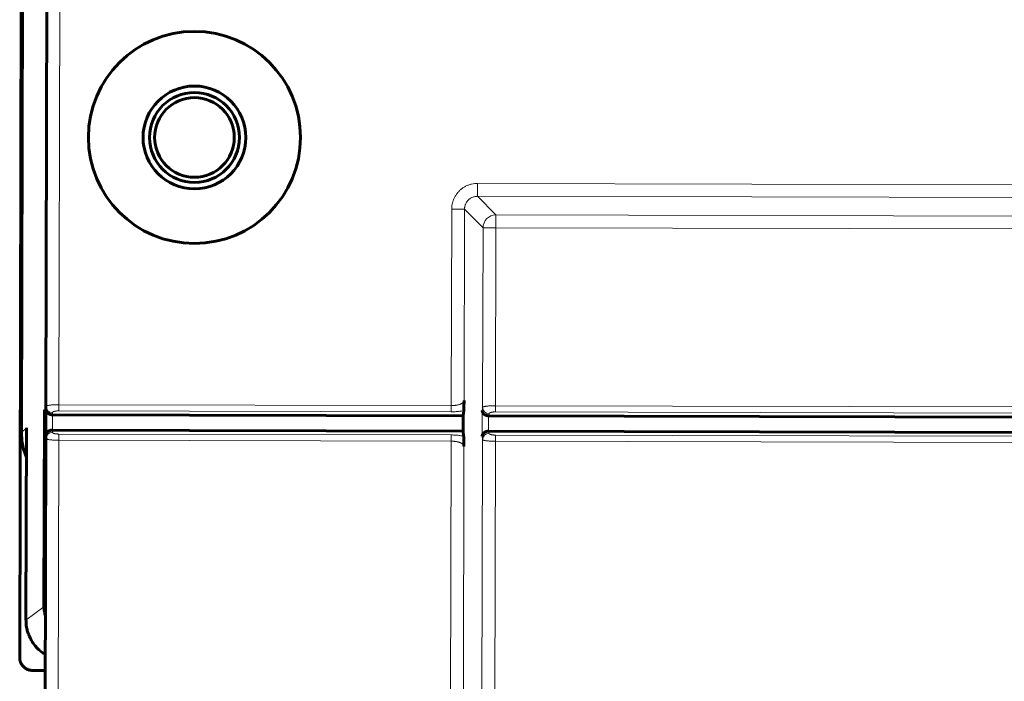
# Model space of a CAD drawing. Units: millimetres. Extents: x -1479 to 178, y 873 to 2017.
# Drawn here: x -1075 to -999, y 1539 to 1590 of the extents above; entities that cross this region are included whole.
import ezdxf

# ---------------------------------------------------------------- set-up
doc = ezdxf.new("R2010")
doc.units = ezdxf.units.MM
doc.linetypes.add('K5LT_BASIC', pattern=[0])
doc.linetypes.add('K5LT_THIN', pattern=[0])

msp = doc.modelspace()

# ---------------------------------------------------------------- linework, layer by layer
at = {"linetype": 'K5LT_BASIC', "lineweight": 60}
for p, q in [((-1073.076, 1594.06), (-1073.157, 1560.11)), ((-1075.081, 1592.065), (-1075.203, 1540.565)), ((-1074.981, 1592.065), (-1075.062, 1558.064)), ((-1073.314, 1544.509), (-1073.277, 1559.84)), ((-1073.277, 1559.84), (-1073.265, 1559.485)), ((-1073.162, 1557.878), (-1073.158, 1559.842)), ((-1073.158, 1559.842), (-1073.157, 1560.11)), ((-1040.658, 1559.78), (-1040.698, 1559.381)), ((-1073.265, 1559.485), (-1073.227, 1559.121)), ((-1073.227, 1559.121), (-1073.16, 1558.753)), ((-1072.659, 1559.457), (-1040.698, 1559.381)), ((-1040.698, 1559.381), (-1040.701, 1558.185)), ((-1038.709, 1559.376), (-973.659, 1559.222)), ((-1074.713, 1543.464), (-1074.677, 1558.447)), ((-1072.661, 1558.261), (-1040.701, 1558.185)), ((-1040.701, 1558.185), (-1040.663, 1557.786)), ((-1038.711, 1558.18), (-974.162, 1558.027)), ((-1075.024, 1557.435), (-1075.062, 1558.064)), ((-1074.9, 1556.788), (-1075.024, 1557.435)), ((-1073.163, 1557.61), (-1073.219, 1534.06)), ((-1073.163, 1557.61), (-1073.162, 1557.878)), ((-1074.682, 1556.141), (-1074.9, 1556.788)), ((-1073.314, 1544.509), (-1073.313, 1544.501)), ((-1073.313, 1544.501), (-1073.313, 1544.493)), ((-1073.313, 1544.493), (-1073.313, 1544.482)), ((-1073.313, 1544.482), (-1073.312, 1544.465)), ((-1073.312, 1544.465), (-1073.311, 1544.44)), ((-1073.311, 1544.44), (-1073.31, 1544.403)), ((-1073.31, 1544.403), (-1073.307, 1544.348)), ((-1073.307, 1544.348), (-1073.3, 1544.265)), ((-1073.3, 1544.265), (-1073.294, 1544.215)), ((-1073.294, 1544.215), (-1073.293, 1544.21)), ((-1073.293, 1544.21), (-1073.292, 1544.2)), ((-1073.292, 1544.2), (-1073.289, 1544.18)), ((-1073.289, 1544.18), (-1073.282, 1544.14)), ((-1073.282, 1544.14), (-1073.267, 1544.061)), ((-1073.267, 1544.061), (-1073.258, 1544.025)), ((-1073.258, 1544.025), (-1073.257, 1544.021)), ((-1073.257, 1544.021), (-1073.255, 1544.012)), ((-1073.255, 1544.012), (-1073.251, 1543.995)), ((-1073.251, 1543.995), (-1073.242, 1543.961)), ((-1073.242, 1543.961), (-1073.221, 1543.894)), ((-1073.221, 1543.894), (-1073.196, 1543.818)), ((-1074.712, 1543.46), (-1074.713, 1543.464)), ((-1074.713, 1543.464), (-1074.713, 1543.464)), ((-1074.712, 1543.454), (-1074.712, 1543.46)), ((-1074.712, 1543.442), (-1074.712, 1543.454)), ((-1074.712, 1543.418), (-1074.712, 1543.442)), ((-1074.712, 1543.4), (-1074.712, 1543.418)), ((-1074.711, 1543.391), (-1074.712, 1543.4)), ((-1074.711, 1543.387), (-1074.711, 1543.391)), ((-1074.707, 1543.29), (-1074.711, 1543.387)), ((-1074.7, 1543.173), (-1074.707, 1543.29)), ((-1074.694, 1543.114), (-1074.7, 1543.173)), ((-1074.691, 1543.085), (-1074.694, 1543.114)), ((-1074.689, 1543.071), (-1074.691, 1543.085)), ((-1074.688, 1543.064), (-1074.689, 1543.071)), ((-1074.67, 1542.937), (-1074.688, 1543.064)), ((-1074.646, 1542.815), (-1074.67, 1542.937)), ((-1074.633, 1542.754), (-1074.646, 1542.815)), ((-1074.625, 1542.724), (-1074.633, 1542.754)), ((-1074.622, 1542.709), (-1074.625, 1542.724)), ((-1074.62, 1542.701), (-1074.622, 1542.709)), ((-1074.585, 1542.576), (-1074.62, 1542.701)), ((-1074.546, 1542.454), (-1074.585, 1542.576)), ((-1074.524, 1542.394), (-1074.546, 1542.454)), ((-1074.513, 1542.364), (-1074.524, 1542.394)), ((-1074.507, 1542.349), (-1074.513, 1542.364)), ((-1074.504, 1542.342), (-1074.507, 1542.349)), ((-1074.449, 1542.21), (-1074.504, 1542.342)), ((-1074.396, 1542.095), (-1074.449, 1542.21)), ((-1074.367, 1542.038), (-1074.396, 1542.095)), ((-1074.352, 1542.009), (-1074.367, 1542.038)), ((-1074.345, 1541.995), (-1074.352, 1542.009)), ((-1074.341, 1541.988), (-1074.345, 1541.995)), ((-1074.277, 1541.875), (-1074.341, 1541.988)), ((-1074.212, 1541.769), (-1074.277, 1541.875)), ((-1074.178, 1541.717), (-1074.212, 1541.769)), ((-1074.16, 1541.691), (-1074.178, 1541.717)), ((-1074.151, 1541.679), (-1074.16, 1541.691)), ((-1074.147, 1541.672), (-1074.151, 1541.679)), ((-1074.073, 1541.57), (-1074.147, 1541.672)), ((-1073.994, 1541.472), (-1074.073, 1541.57)), ((-1073.954, 1541.424), (-1073.994, 1541.472)), ((-1073.933, 1541.4), (-1073.954, 1541.424)), ((-1073.923, 1541.389), (-1073.933, 1541.4)), ((-1073.917, 1541.383), (-1073.923, 1541.389)), ((-1073.831, 1541.29), (-1073.917, 1541.383)), ((-1073.738, 1541.199), (-1073.831, 1541.29)), ((-1073.69, 1541.155), (-1073.738, 1541.199)), ((-1073.666, 1541.134), (-1073.69, 1541.155)), ((-1073.654, 1541.123), (-1073.666, 1541.134)), ((-1073.648, 1541.118), (-1073.654, 1541.123)), ((-1073.626, 1541.099), (-1073.648, 1541.118)), ((-1073.481, 1540.983), (-1073.626, 1541.099)), ((-1073.406, 1540.928), (-1073.481, 1540.983)), ((-1073.368, 1540.901), (-1073.406, 1540.928)), ((-1073.348, 1540.888), (-1073.368, 1540.901)), ((-1073.339, 1540.882), (-1073.348, 1540.888)), ((-1073.334, 1540.879), (-1073.339, 1540.882)), ((-1073.203, 1540.796), (-1073.334, 1540.879)), ((-1074.206, 1539.563), (-1073.206, 1539.56))]:
    msp.add_line(p, q, dxfattribs=at)
at = {"linetype": 'K5LT_THIN', "lineweight": 18}
for p, q in [((-1072.076, 1594.058), (-1072.157, 1560.241)), ((-1039.593, 1576.455), (-1039.591, 1577.455)), ((-1039.591, 1577.455), (-947.94, 1577.237)), ((-1039.593, 1576.455), (-945.53, 1576.231)), ((-1039.593, 1576.455), (-1038.155, 1575.01)), ((-1041.631, 1560.169), (-1041.595, 1575.46)), ((-1041.595, 1575.46), (-1040.595, 1575.458)), ((-1040.63, 1560.558), (-1040.595, 1575.458)), ((-1040.595, 1575.458), (-1039.157, 1574.013)), ((-1038.157, 1574.01), (-1038.155, 1575.01)), ((-833.628, 1574.524), (-1038.155, 1575.01)), ((-1039.157, 1574.013), (-1039.19, 1560.033)), ((-1039.157, 1574.013), (-1038.157, 1574.01)), ((-1038.157, 1574.01), (-1038.19, 1560.161)), ((-833.631, 1573.524), (-1038.157, 1574.01)), ((-1073.277, 1559.84), (-1073.157, 1559.959)), ((-1072.157, 1560.241), (-1072.158, 1559.758)), ((-1072.158, 1559.758), (-1041.632, 1559.686)), ((-1072.157, 1560.241), (-1041.631, 1560.169)), ((-1041.631, 1560.169), (-1041.632, 1559.686)), ((-1039.222, 1557.798), (-1039.217, 1559.761)), ((-1039.217, 1559.761), (-1039.19, 1560.033)), ((-1038.19, 1560.161), (-1038.191, 1559.678)), ((-1038.191, 1559.678), (-973.658, 1559.524)), ((-1038.19, 1560.161), (-973.657, 1560.007)), ((-1072.661, 1558.261), (-1072.659, 1559.457)), ((-1072.659, 1559.457), (-1072.658, 1559.626)), ((-1038.721, 1558.18), (-1038.718, 1559.376)), ((-1038.709, 1559.376), (-1038.691, 1559.548)), ((-1075.062, 1558.064), (-1074.677, 1558.447)), ((-1072.662, 1558.092), (-1072.661, 1558.261)), ((-1038.695, 1558.008), (-1038.711, 1558.18)), ((-1072.163, 1557.474), (-1072.218, 1534.448)), ((-1072.163, 1557.474), (-1072.162, 1557.957)), ((-1041.637, 1557.402), (-1072.163, 1557.474)), ((-1041.636, 1557.885), (-1072.162, 1557.957)), ((-1042.177, 1330.37), (-1041.637, 1557.402)), ((-1041.637, 1557.402), (-1041.636, 1557.885)), ((-1039.196, 1557.526), (-1039.764, 1318.447)), ((-1039.196, 1557.526), (-1039.222, 1557.798)), ((-1038.197, 1557.393), (-1038.764, 1318.444)), ((-1038.197, 1557.393), (-1038.195, 1557.876)), ((-974.164, 1557.241), (-1038.197, 1557.393)), ((-974.162, 1557.724), (-1038.195, 1557.876)), ((-1041.176, 1330.759), (-1040.639, 1557.008)), ((-1074.713, 1543.464), (-1073.314, 1544.509))]:
    msp.add_line(p, q, dxfattribs=at)
at = {"linetype": 'K5LT_BASIC', "lineweight": 60}
for radius in [8.25, 4, 3.5, 3.1]:
    msp.add_circle((-1061.607, 1581.033), radius, dxfattribs=at)
at = {"linetype": 'K5LT_THIN', "lineweight": 18}
for centre, major_axis, ratio, start_param, end_param in [((-1038.157, 1574.01), (-0.709, -0.705), 0.999315, 3.927333, 5.497445), ((-1072.657, 1560.109), (-0.5, 0.001), 0.965926, 0, 1.570796), ((-1038.69, 1560.031), (-0.498, 0.05), 0.965617, 0.100864, 1.664885), ((-1072.663, 1557.609), (-0.5, 0.001), 0.965926, 4.712389, 6.283185), ((-1038.696, 1557.525), (-0.498, -0.047), 0.965617, 4.618301, 6.182322)]:
    msp.add_ellipse(centre, major_axis=major_axis, ratio=ratio, start_param=start_param, end_param=end_param, dxfattribs=at)
at = {"linetype": 'K5LT_BASIC', "lineweight": 60}
for centre, major_axis, start_param, end_param in [((-1038.704, 1559.894), (0.052, 0.515), 3.216276, 3.235681), ((-1038.709, 1557.663), (-0.049, 0.515), 6.189097, 6.208502)]:
    msp.add_ellipse(centre, major_axis=major_axis, ratio=0.965617, start_param=start_param, end_param=end_param, dxfattribs=at)
at = {"linetype": 'K5LT_THIN', "lineweight": 18}
for points, knots in [([(-1041.595, 1575.46), (-1041.591, 1575.551), (-1041.588, 1575.642), (-1041.566, 1575.8), (-1041.553, 1575.867), (-1041.52, 1576), (-1041.5, 1576.067), (-1041.448, 1576.211), (-1041.415, 1576.288), (-1041.34, 1576.435), (-1041.297, 1576.507), (-1041.204, 1576.645), (-1041.153, 1576.711), (-1041.044, 1576.836), (-1040.985, 1576.896), (-1040.86, 1577.006), (-1040.794, 1577.057), (-1040.657, 1577.151), (-1040.585, 1577.194), (-1040.438, 1577.27), (-1040.361, 1577.304), (-1040.205, 1577.361), (-1040.125, 1577.385), (-1039.962, 1577.422), (-1039.879, 1577.436), (-1039.735, 1577.451), (-1039.673, 1577.452), (-1039.604, 1577.454), (-1039.597, 1577.454), (-1039.591, 1577.455)], [0, 0, 0, 0, 0.087235, 0.087235, 0.152123, 0.152123, 0.218528, 0.218528, 0.297962, 0.297962, 0.37734, 0.37734, 0.456891, 0.456891, 0.536354, 0.536354, 0.615908, 0.615908, 0.695303, 0.695303, 0.774836, 0.774836, 0.854402, 0.854402, 0.934035, 0.934035, 0.993587, 0.993587, 1, 1, 1, 1]), ([(-1040.595, 1575.458), (-1040.595, 1575.479), (-1040.593, 1575.521), (-1040.587, 1575.584), (-1040.576, 1575.653), (-1040.557, 1575.735), (-1040.523, 1575.835), (-1040.472, 1575.942), (-1040.404, 1576.048), (-1040.323, 1576.145), (-1040.231, 1576.231), (-1040.128, 1576.305), (-1040.016, 1576.366), (-1039.899, 1576.411), (-1039.785, 1576.439), (-1039.683, 1576.453), (-1039.621, 1576.455), (-1039.593, 1576.455)], [0, 0, 0, 0, 0.04037, 0.080633, 0.120883, 0.174425, 0.241255, 0.321369, 0.401409, 0.481491, 0.561627, 0.641899, 0.72159, 0.805397, 0.8802, 0.946638, 1, 1, 1, 1]), ([(-1041.631, 1560.169), (-1041.618, 1560.169), (-1041.591, 1560.169), (-1041.551, 1560.17), (-1041.509, 1560.171), (-1041.467, 1560.174), (-1041.422, 1560.177), (-1041.377, 1560.181), (-1041.323, 1560.187), (-1041.262, 1560.196), (-1041.195, 1560.208), (-1041.128, 1560.222), (-1041.057, 1560.24), (-1040.983, 1560.262), (-1040.914, 1560.288), (-1040.86, 1560.312), (-1040.819, 1560.334), (-1040.784, 1560.354), (-1040.753, 1560.375), (-1040.726, 1560.397), (-1040.702, 1560.419), (-1040.679, 1560.444), (-1040.658, 1560.472), (-1040.642, 1560.503), (-1040.633, 1560.532), (-1040.631, 1560.55), (-1040.63, 1560.558)], [0, 0, 0, 0, 0.026458, 0.053694, 0.081671, 0.111057, 0.141134, 0.173363, 0.207001, 0.255211, 0.304785, 0.355797, 0.408081, 0.473197, 0.538172, 0.589919, 0.628411, 0.666679, 0.704616, 0.742411, 0.779856, 0.81706, 0.866147, 0.91502, 0.963667, 1, 1, 1, 1]), ([(-1073.157, 1560.11), (-1073.157, 1560.115), (-1073.152, 1560.127), (-1073.127, 1560.144), (-1073.087, 1560.16), (-1073.032, 1560.175), (-1072.963, 1560.189), (-1072.882, 1560.202), (-1072.789, 1560.213), (-1072.688, 1560.223), (-1072.579, 1560.23), (-1072.463, 1560.236), (-1072.349, 1560.24), (-1072.246, 1560.241), (-1072.184, 1560.241), (-1072.157, 1560.241)], [0, 0, 0, 0, 0.080332, 0.160997, 0.241996, 0.322848, 0.403221, 0.483562, 0.563861, 0.643073, 0.722156, 0.801055, 0.881288, 0.947578, 1, 1, 1, 1]), ([(-1072.658, 1559.626), (-1072.657, 1559.632), (-1072.656, 1559.638), (-1072.651, 1559.649), (-1072.647, 1559.654), (-1072.638, 1559.663), (-1072.633, 1559.668), (-1072.619, 1559.677), (-1072.611, 1559.683), (-1072.591, 1559.693), (-1072.58, 1559.698), (-1072.556, 1559.707), (-1072.543, 1559.711), (-1072.515, 1559.719), (-1072.499, 1559.723), (-1072.468, 1559.73), (-1072.451, 1559.734), (-1072.417, 1559.74), (-1072.399, 1559.742), (-1072.363, 1559.747), (-1072.344, 1559.749), (-1072.306, 1559.753), (-1072.286, 1559.754), (-1072.247, 1559.757), (-1072.227, 1559.757), (-1072.192, 1559.758), (-1072.176, 1559.758), (-1072.16, 1559.758), (-1072.159, 1559.758), (-1072.158, 1559.758)], [0, 0, 0, 0, 0.089546, 0.089546, 0.156394, 0.156394, 0.224803, 0.224803, 0.305899, 0.305899, 0.386704, 0.386704, 0.466807, 0.466807, 0.54639, 0.54639, 0.625437, 0.625437, 0.704008, 0.704008, 0.782181, 0.782181, 0.859994, 0.859994, 0.93743, 0.93743, 0.995539, 0.995539, 1, 1, 1, 1]), ([(-1041.632, 1559.686), (-1041.572, 1559.686), (-1041.513, 1559.687), (-1041.409, 1559.69), (-1041.364, 1559.692), (-1041.264, 1559.697), (-1041.208, 1559.701), (-1041.097, 1559.711), (-1041.04, 1559.717), (-1040.93, 1559.731), (-1040.876, 1559.738), (-1040.783, 1559.754), (-1040.744, 1559.762), (-1040.693, 1559.772), (-1040.681, 1559.775), (-1040.667, 1559.778), (-1040.664, 1559.778), (-1040.66, 1559.779), (-1040.659, 1559.78), (-1040.658, 1559.78)], [0, 0, 0, 0, 0.168662, 0.168662, 0.29841, 0.29841, 0.460587, 0.460587, 0.633009, 0.633009, 0.806143, 0.806143, 0.945012, 0.945012, 0.985596, 0.985596, 0.995596, 0.995596, 1, 1, 1, 1]), ([(-1038.19, 1560.161), (-1038.232, 1560.161), (-1038.315, 1560.16), (-1038.438, 1560.157), (-1038.558, 1560.153), (-1038.672, 1560.146), (-1038.779, 1560.137), (-1038.876, 1560.126), (-1038.963, 1560.114), (-1039.038, 1560.101), (-1039.099, 1560.086), (-1039.146, 1560.07), (-1039.174, 1560.055), (-1039.187, 1560.042), (-1039.189, 1560.035), (-1039.19, 1560.033)], [0, 0, 0, 0, 0.081247, 0.162803, 0.244666, 0.326428, 0.408151, 0.489747, 0.571023, 0.653298, 0.735826, 0.818803, 0.900809, 0.961207, 1, 1, 1, 1]), ([(-1038.691, 1559.548), (-1038.69, 1559.555), (-1038.688, 1559.561), (-1038.681, 1559.572), (-1038.678, 1559.577), (-1038.668, 1559.586), (-1038.662, 1559.59), (-1038.648, 1559.6), (-1038.638, 1559.605), (-1038.618, 1559.615), (-1038.606, 1559.62), (-1038.581, 1559.629), (-1038.568, 1559.633), (-1038.539, 1559.641), (-1038.523, 1559.645), (-1038.491, 1559.652), (-1038.474, 1559.655), (-1038.44, 1559.661), (-1038.422, 1559.663), (-1038.385, 1559.668), (-1038.366, 1559.67), (-1038.327, 1559.673), (-1038.307, 1559.674), (-1038.268, 1559.676), (-1038.248, 1559.677), (-1038.222, 1559.678), (-1038.216, 1559.678), (-1038.206, 1559.678), (-1038.2, 1559.678), (-1038.194, 1559.678), (-1038.192, 1559.678), (-1038.191, 1559.678)], [0, 0, 0, 0, 0.091031, 0.091031, 0.158968, 0.158968, 0.228491, 0.228491, 0.31097, 0.31097, 0.393013, 0.393013, 0.474337, 0.474337, 0.555167, 0.555167, 0.635447, 0.635447, 0.715234, 0.715234, 0.794562, 0.794562, 0.87358, 0.87358, 0.952116, 0.952116, 0.974411, 0.974411, 0.99475, 0.99475, 1, 1, 1, 1]), ([(-1072.163, 1557.474), (-1072.205, 1557.474), (-1072.288, 1557.475), (-1072.412, 1557.479), (-1072.532, 1557.484), (-1072.646, 1557.491), (-1072.753, 1557.501), (-1072.85, 1557.512), (-1072.936, 1557.524), (-1073.011, 1557.538), (-1073.072, 1557.554), (-1073.118, 1557.569), (-1073.147, 1557.585), (-1073.16, 1557.598), (-1073.163, 1557.607), (-1073.163, 1557.61)], [0, 0, 0, 0, 0.080033, 0.160333, 0.240868, 0.321454, 0.401892, 0.482185, 0.562356, 0.642685, 0.723029, 0.807509, 0.882428, 0.947956, 1, 1, 1, 1]), ([(-1072.162, 1557.957), (-1072.184, 1557.957), (-1072.206, 1557.958), (-1072.244, 1557.959), (-1072.26, 1557.96), (-1072.293, 1557.962), (-1072.309, 1557.963), (-1072.344, 1557.967), (-1072.363, 1557.969), (-1072.399, 1557.974), (-1072.417, 1557.976), (-1072.452, 1557.982), (-1072.468, 1557.986), (-1072.5, 1557.993), (-1072.515, 1557.997), (-1072.543, 1558.005), (-1072.556, 1558.009), (-1072.58, 1558.018), (-1072.592, 1558.023), (-1072.612, 1558.033), (-1072.621, 1558.038), (-1072.636, 1558.049), (-1072.642, 1558.055), (-1072.652, 1558.066), (-1072.656, 1558.072), (-1072.661, 1558.082), (-1072.661, 1558.086), (-1072.662, 1558.091), (-1072.662, 1558.092), (-1072.662, 1558.092)], [0, 0, 0, 0, 0.084549, 0.084549, 0.147758, 0.147758, 0.212441, 0.212441, 0.290268, 0.290268, 0.368328, 0.368328, 0.446861, 0.446861, 0.525892, 0.525892, 0.605451, 0.605451, 0.685482, 0.685482, 0.766076, 0.766076, 0.847087, 0.847087, 0.929213, 0.929213, 0.994136, 0.994136, 1, 1, 1, 1]), ([(-1040.639, 1557.008), (-1040.639, 1557.017), (-1040.642, 1557.037), (-1040.654, 1557.072), (-1040.679, 1557.115), (-1040.722, 1557.161), (-1040.778, 1557.205), (-1040.838, 1557.24), (-1040.891, 1557.266), (-1040.938, 1557.285), (-1040.987, 1557.304), (-1041.048, 1557.324), (-1041.128, 1557.345), (-1041.216, 1557.364), (-1041.299, 1557.377), (-1041.363, 1557.386), (-1041.414, 1557.391), (-1041.456, 1557.395), (-1041.496, 1557.397), (-1041.533, 1557.399), (-1041.569, 1557.4), (-1041.604, 1557.401), (-1041.626, 1557.401), (-1041.637, 1557.402)], [0, 0, 0, 0, 0.040719, 0.094848, 0.162333, 0.242907, 0.32301, 0.38936, 0.442152, 0.481504, 0.520753, 0.572819, 0.637643, 0.713298, 0.774016, 0.819892, 0.850956, 0.880182, 0.90657, 0.932014, 0.955623, 0.978317, 1, 1, 1, 1]), ([(-1040.663, 1557.786), (-1040.716, 1557.797), (-1040.768, 1557.809), (-1040.867, 1557.826), (-1040.911, 1557.833), (-1041.001, 1557.845), (-1041.048, 1557.851), (-1041.152, 1557.862), (-1041.21, 1557.867), (-1041.327, 1557.875), (-1041.386, 1557.879), (-1041.5, 1557.883), (-1041.553, 1557.884), (-1041.618, 1557.884), (-1041.627, 1557.884), (-1041.636, 1557.885)], [0, 0, 0, 0, 0.190602, 0.190602, 0.332971, 0.332971, 0.478662, 0.478662, 0.651226, 0.651226, 0.826068, 0.826068, 0.975288, 0.975288, 1, 1, 1, 1]), ([(-1039.196, 1557.526), (-1039.195, 1557.521), (-1039.187, 1557.509), (-1039.16, 1557.492), (-1039.116, 1557.476), (-1039.058, 1557.461), (-1038.987, 1557.447), (-1038.9, 1557.433), (-1038.794, 1557.421), (-1038.672, 1557.41), (-1038.549, 1557.402), (-1038.441, 1557.398), (-1038.35, 1557.395), (-1038.272, 1557.394), (-1038.221, 1557.393), (-1038.197, 1557.393)], [0, 0, 0, 0, 0.082035, 0.164292, 0.246604, 0.328799, 0.410699, 0.492327, 0.582519, 0.681309, 0.772193, 0.846399, 0.900779, 0.951978, 1, 1, 1, 1]), ([(-1038.195, 1557.876), (-1038.217, 1557.877), (-1038.239, 1557.877), (-1038.278, 1557.878), (-1038.294, 1557.879), (-1038.326, 1557.881), (-1038.342, 1557.883), (-1038.378, 1557.886), (-1038.396, 1557.888), (-1038.433, 1557.893), (-1038.451, 1557.896), (-1038.485, 1557.902), (-1038.501, 1557.905), (-1038.533, 1557.912), (-1038.548, 1557.916), (-1038.576, 1557.924), (-1038.589, 1557.929), (-1038.614, 1557.938), (-1038.625, 1557.943), (-1038.645, 1557.953), (-1038.654, 1557.958), (-1038.669, 1557.968), (-1038.676, 1557.974), (-1038.686, 1557.985), (-1038.69, 1557.991), (-1038.693, 1557.998), (-1038.693, 1558), (-1038.694, 1558.004), (-1038.694, 1558.005), (-1038.695, 1558.007), (-1038.695, 1558.008), (-1038.695, 1558.008)], [0, 0, 0, 0, 0.085968, 0.085968, 0.150249, 0.150249, 0.216029, 0.216029, 0.295158, 0.295158, 0.374511, 0.374511, 0.454362, 0.454362, 0.534761, 0.534761, 0.615621, 0.615621, 0.697011, 0.697011, 0.778977, 0.778977, 0.861483, 0.861483, 0.945545, 0.945545, 0.970163, 0.970163, 0.994806, 0.994806, 1, 1, 1, 1])]:
    msp.add_open_spline(points, degree=3, knots=knots, dxfattribs=at)
at = {"linetype": 'K5LT_BASIC', "lineweight": 60}
for points, knots in [([(-1040.63, 1560.558), (-1040.632, 1560.483), (-1040.634, 1560.408), (-1040.637, 1560.309), (-1040.638, 1560.277), (-1040.639, 1560.211), (-1040.64, 1560.178), (-1040.642, 1560.12), (-1040.643, 1560.095), (-1040.644, 1560.055), (-1040.645, 1560.04), (-1040.646, 1560.005), (-1040.647, 1559.987), (-1040.648, 1559.951), (-1040.649, 1559.934), (-1040.65, 1559.903), (-1040.651, 1559.889), (-1040.652, 1559.862), (-1040.653, 1559.849), (-1040.654, 1559.826), (-1040.655, 1559.815), (-1040.657, 1559.796), (-1040.657, 1559.788), (-1040.658, 1559.78), (-1040.658, 1559.78), (-1040.658, 1559.78)], [0, 0, 0, 0, 0.14234, 0.14234, 0.216001, 0.216001, 0.303156, 0.303156, 0.383307, 0.383307, 0.440491, 0.440491, 0.517248, 0.517248, 0.602999, 0.602999, 0.690229, 0.690229, 0.784369, 0.784369, 0.88897, 0.88897, 0.995314, 0.995314, 1, 1, 1, 1]), ([(-1040.663, 1557.786), (-1040.662, 1557.777), (-1040.661, 1557.768), (-1040.66, 1557.747), (-1040.659, 1557.737), (-1040.658, 1557.713), (-1040.657, 1557.7), (-1040.656, 1557.671), (-1040.655, 1557.657), (-1040.654, 1557.624), (-1040.653, 1557.607), (-1040.652, 1557.569), (-1040.651, 1557.549), (-1040.65, 1557.508), (-1040.65, 1557.487), (-1040.648, 1557.444), (-1040.648, 1557.421), (-1040.647, 1557.367), (-1040.646, 1557.336), (-1040.644, 1557.266), (-1040.643, 1557.226), (-1040.642, 1557.143), (-1040.641, 1557.101), (-1040.64, 1557.051), (-1040.639, 1557.044), (-1040.639, 1557.032), (-1040.639, 1557.027), (-1040.639, 1557.017), (-1040.639, 1557.012), (-1040.639, 1557.008)], [0, 0, 0, 0, 0.128136, 0.128136, 0.223722, 0.223722, 0.321539, 0.321539, 0.40959, 0.40959, 0.494916, 0.494916, 0.578149, 0.578149, 0.649019, 0.649019, 0.717276, 0.717276, 0.796964, 0.796964, 0.886089, 0.886089, 0.968991, 0.968991, 0.981468, 0.981468, 0.991468, 0.991468, 1, 1, 1, 1])]:
    msp.add_open_spline(points, degree=3, knots=knots, dxfattribs=at)
for points, weights in [([(-1072.659, 1559.457), (-1072.951, 1559.458), (-1073.158, 1559.617), (-1073.158, 1559.842)], [1, 0.804737854124, 0.804737854124, 1]), ([(-1038.718, 1559.376), (-1039.005, 1559.383), (-1039.21, 1559.541), (-1039.217, 1559.761)], [1, 0.810867962254, 0.810867962254, 1]), ([(-1072.661, 1558.261), (-1072.954, 1558.262), (-1073.162, 1558.103), (-1073.162, 1557.878)], [1, 0.804737854124, 0.804737854124, 1]), ([(-1038.721, 1558.18), (-1039.008, 1558.175), (-1039.214, 1558.018), (-1039.222, 1557.798)], [1, 0.810867962284, 0.810867962284, 1]), ([(-1075.203, 1540.565), (-1075.205, 1539.979), (-1074.792, 1539.564), (-1074.206, 1539.563)], [1, 0.804809640379, 0.804809640379, 1])]:
    msp.add_rational_spline(points, weights, degree=3, dxfattribs=at)

doc.saveas('drawing.dxf')
